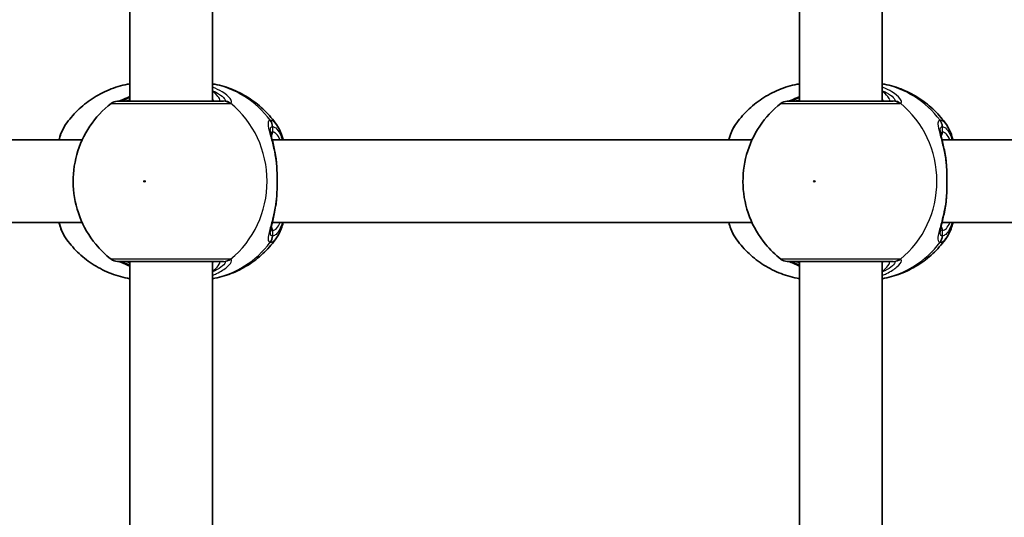
# Model space of a CAD drawing. Units: millimetres. Extents: x -3392 to 4593, y -3763 to 4105.
# Drawn here: x -464 to -273, y 1658 to 1755 of the extents above; entities that cross this region are included whole.
import ezdxf

# ---------------------------------------------------------------- set-up
doc = ezdxf.new("R2010")
doc.units = ezdxf.units.MM
doc.layers.add('Widoczne (ISO)', color=7, linetype='Continuous', lineweight=35)
doc.layers.add('Widoczne wąskie (ISO)', color=7, linetype='Continuous', lineweight=25)

msp = doc.modelspace()

# ---------------------------------------------------------------- linework, layer by layer
at = {"layer": 'Widoczne (ISO)'}
for p, q in [((-442.31, 1807.86), (-442.31, 1738.86)), ((-426.31, 1807.86), (-426.31, 1738.86)), ((-312.75, 1807.86), (-312.75, 1738.86)), ((-296.75, 1807.86), (-296.75, 1738.86)), ((-451.51, 1731.36), (-544.31, 1731.36)), ((-321.95, 1731.36), (-414.75, 1731.36)), ((-192.39, 1731.36), (-285.19, 1731.36)), ((-451.51, 1715.36), (-544.31, 1715.36)), ((-321.95, 1715.36), (-414.75, 1715.36)), ((-192.39, 1715.36), (-285.19, 1715.36)), ((-442.31, 1707.86), (-442.31, 1638.86)), ((-426.31, 1707.86), (-426.31, 1638.86)), ((-312.75, 1707.86), (-312.75, 1638.86)), ((-296.75, 1707.86), (-296.75, 1638.86))]:
    msp.add_line(p, q, dxfattribs=at)
for centre, start, end in [((-444.69, 1736.86), 90, 128.0878), ((-315.13, 1736.86), 90, 128.0878), ((-444.69, 1709.86), 231.9122, 270), ((-315.13, 1709.86), 231.9122, 270)]:
    msp.add_arc(centre, 2, start, end, dxfattribs=at)
for points, knots in [([(-454.72, 1734.32), (-454.04, 1735.3), (-453.27, 1736.21), (-451.55, 1737.9), (-450.6, 1738.66), (-448.56, 1740.01), (-447.47, 1740.59), (-445.18, 1741.54), (-443.98, 1741.9), (-442.61, 1742.17), (-442.46, 1742.2), (-442.31, 1742.23)], [0.6287727, 0.6287727, 0.6287727, 0.6287727, 0.8171774, 0.8171774, 1.0055821, 1.0055821, 1.1939869, 1.1939869, 1.3823916, 1.3823916, 1.4050095, 1.4050095, 1.4050095, 1.4050095]), ([(-413.9, 1734.32), (-414.58, 1735.3), (-415.36, 1736.21), (-417.08, 1737.9), (-418.03, 1738.66), (-420.07, 1740.01), (-421.16, 1740.59), (-423.45, 1741.54), (-424.65, 1741.9), (-426.02, 1742.17), (-426.16, 1742.2), (-426.31, 1742.23)], [3.7703653, 3.7703653, 3.7703653, 3.7703653, 3.95877, 3.95877, 4.1471748, 4.1471748, 4.3355795, 4.3355795, 4.5239842, 4.5239842, 4.5466022, 4.5466022, 4.5466022, 4.5466022]), ([(-325.16, 1734.32), (-324.48, 1735.3), (-323.71, 1736.21), (-321.99, 1737.9), (-321.04, 1738.66), (-319, 1740.01), (-317.91, 1740.59), (-315.62, 1741.54), (-314.42, 1741.9), (-313.05, 1742.17), (-312.9, 1742.2), (-312.75, 1742.23)], [0.6287727, 0.6287727, 0.6287727, 0.6287727, 0.8171774, 0.8171774, 1.0055821, 1.0055821, 1.1939869, 1.1939869, 1.3823916, 1.3823916, 1.4050095, 1.4050095, 1.4050095, 1.4050095]), ([(-284.34, 1734.32), (-285.02, 1735.3), (-285.8, 1736.21), (-287.52, 1737.9), (-288.47, 1738.66), (-290.51, 1740.01), (-291.6, 1740.59), (-293.89, 1741.54), (-295.09, 1741.9), (-296.46, 1742.17), (-296.61, 1742.2), (-296.75, 1742.23)], [3.7703653, 3.7703653, 3.7703653, 3.7703653, 3.95877, 3.95877, 4.1471748, 4.1471748, 4.3355795, 4.3355795, 4.5239842, 4.5239842, 4.5466022, 4.5466022, 4.5466022, 4.5466022]), ([(-442.31, 1739.76), (-442.35, 1739.75), (-442.38, 1739.73), (-442.99, 1739.45), (-443.5, 1739.23), (-444.17, 1738.96), (-444.39, 1738.89), (-444.5, 1738.86), (-444.51, 1738.86), (-444.52, 1738.86)], [2.9030306, 2.9030306, 2.9030306, 2.9030306, 2.916303, 2.916303, 3.158672, 3.158672, 3.3464746, 3.3464746, 3.368924, 3.368924, 3.368924, 3.368924]), ([(-312.75, 1739.76), (-312.79, 1739.75), (-312.82, 1739.73), (-313.44, 1739.45), (-313.94, 1739.23), (-314.61, 1738.96), (-314.83, 1738.89), (-314.94, 1738.86), (-314.95, 1738.86), (-314.96, 1738.86)], [2.9030306, 2.9030306, 2.9030306, 2.9030306, 2.916303, 2.916303, 3.158672, 3.158672, 3.3464746, 3.3464746, 3.368924, 3.368924, 3.368924, 3.368924]), ([(-445.92, 1738.43), (-447.53, 1737.17), (-448.91, 1735.67), (-451.16, 1732.32), (-452.01, 1730.46), (-453.1, 1726.57), (-453.33, 1724.53), (-453.15, 1720.46), (-452.73, 1718.43), (-451.26, 1714.59), (-450.21, 1712.78), (-448.01, 1710.12), (-447.02, 1709.14), (-445.92, 1708.29)], [5.357278, 5.357278, 5.357278, 5.357278, 5.673898, 5.673898, 5.998711, 5.998711, 6.330073, 6.330073, 6.663452, 6.663452, 6.993261, 6.993261, 7.209092, 7.209092, 7.209092, 7.209092]), ([(-424.18, 1738.86), (-424.33, 1738.86), (-424.51, 1738.86), (-425.61, 1738.86), (-427.03, 1738.86), (-430.4, 1738.86), (-432.32, 1738.86), (-436.05, 1738.86), (-437.85, 1738.86), (-440.9, 1738.86), (-442.17, 1738.86), (-443.97, 1738.86), (-444.52, 1738.86), (-444.68, 1738.86), (-444.69, 1738.86), (-444.69, 1738.86)], [0, 0, 0, 0, 0.129537, 0.129537, 0.725375, 0.725375, 1.299703, 1.299703, 1.842753, 1.842753, 2.356937, 2.356937, 2.86021, 2.86021, 2.946089, 2.946089, 2.946089, 2.946089]), ([(-316.36, 1738.43), (-317.97, 1737.17), (-319.35, 1735.67), (-321.6, 1732.32), (-322.45, 1730.46), (-323.54, 1726.57), (-323.77, 1724.53), (-323.59, 1720.46), (-323.17, 1718.43), (-321.7, 1714.59), (-320.65, 1712.78), (-318.45, 1710.12), (-317.46, 1709.14), (-316.36, 1708.29)], [5.357278, 5.357278, 5.357278, 5.357278, 5.673898, 5.673898, 5.998711, 5.998711, 6.330073, 6.330073, 6.663452, 6.663452, 6.993261, 6.993261, 7.209092, 7.209092, 7.209092, 7.209092]), ([(-294.62, 1738.86), (-294.77, 1738.86), (-294.95, 1738.86), (-296.05, 1738.86), (-297.48, 1738.86), (-300.84, 1738.86), (-302.76, 1738.86), (-306.49, 1738.86), (-308.29, 1738.86), (-311.34, 1738.86), (-312.61, 1738.86), (-314.41, 1738.86), (-314.96, 1738.86), (-315.12, 1738.86), (-315.13, 1738.86), (-315.13, 1738.86)], [0, 0, 0, 0, 0.129537, 0.129537, 0.725375, 0.725375, 1.299703, 1.299703, 1.842753, 1.842753, 2.356937, 2.356937, 2.86021, 2.86021, 2.946089, 2.946089, 2.946089, 2.946089]), ([(-454.72, 1734.32), (-455.26, 1733.56), (-455.62, 1732.67), (-455.95, 1731.55), (-455.98, 1731.46), (-456, 1731.36)], [0.3784833, 0.3784833, 0.3784833, 0.3784833, 0.7705784, 0.7705784, 0.8067236, 0.8067236, 0.8067236, 0.8067236]), ([(-415.12, 1733.2), (-415.12, 1733.19), (-415.12, 1733.14), (-415.1, 1732.93), (-415.06, 1732.74), (-414.96, 1732.26), (-414.89, 1731.94), (-414.71, 1731.22), (-414.62, 1730.81), (-414.42, 1729.95), (-414.32, 1729.48), (-414.18, 1728.74), (-414.13, 1728.48), (-414.09, 1728.21)], [0.3711066, 0.3711066, 0.3711066, 0.3711066, 0.4673265, 0.4673265, 0.6001229, 0.6001229, 0.7558245, 0.7558245, 0.911526, 0.911526, 1.0672276, 1.0672276, 1.1496143, 1.1496143, 1.1496143, 1.1496143]), ([(-413.9, 1734.32), (-413.37, 1733.56), (-413.01, 1732.67), (-412.68, 1731.55), (-412.65, 1731.46), (-412.62, 1731.36)], [0.3784833, 0.3784833, 0.3784833, 0.3784833, 0.7705784, 0.7705784, 0.8067236, 0.8067236, 0.8067236, 0.8067236]), ([(-325.16, 1734.32), (-325.7, 1733.56), (-326.06, 1732.67), (-326.39, 1731.55), (-326.42, 1731.46), (-326.45, 1731.36)], [0.3784833, 0.3784833, 0.3784833, 0.3784833, 0.7705784, 0.7705784, 0.8067236, 0.8067236, 0.8067236, 0.8067236]), ([(-285.56, 1733.2), (-285.56, 1733.19), (-285.56, 1733.14), (-285.54, 1732.93), (-285.5, 1732.74), (-285.4, 1732.26), (-285.33, 1731.94), (-285.16, 1731.22), (-285.06, 1730.81), (-284.86, 1729.95), (-284.76, 1729.48), (-284.62, 1728.74), (-284.57, 1728.48), (-284.53, 1728.21)], [0.3711066, 0.3711066, 0.3711066, 0.3711066, 0.4673265, 0.4673265, 0.6001229, 0.6001229, 0.7558245, 0.7558245, 0.911526, 0.911526, 1.0672276, 1.0672276, 1.1496143, 1.1496143, 1.1496143, 1.1496143]), ([(-284.34, 1734.32), (-283.81, 1733.56), (-283.45, 1732.67), (-283.12, 1731.55), (-283.09, 1731.46), (-283.06, 1731.36)], [0.3784833, 0.3784833, 0.3784833, 0.3784833, 0.7705784, 0.7705784, 0.8067236, 0.8067236, 0.8067236, 0.8067236]), ([(-413.91, 1726.66), (-413.92, 1726.77), (-413.92, 1726.87), (-413.94, 1727.08), (-413.95, 1727.19), (-413.97, 1727.4), (-413.99, 1727.5), (-414.01, 1727.7), (-414.02, 1727.81), (-414.05, 1728.01), (-414.07, 1728.11), (-414.09, 1728.21)], [0, 0, 0, 0, 0.0328596, 0.0328596, 0.0657191, 0.0657191, 0.0985787, 0.0985787, 0.1314383, 0.1314383, 0.1642978, 0.1642978, 0.1642978, 0.1642978]), ([(-284.35, 1726.66), (-284.36, 1726.77), (-284.36, 1726.87), (-284.38, 1727.08), (-284.39, 1727.19), (-284.41, 1727.4), (-284.43, 1727.5), (-284.45, 1727.7), (-284.46, 1727.81), (-284.49, 1728.01), (-284.51, 1728.11), (-284.53, 1728.21)], [0, 0, 0, 0, 0.0328596, 0.0328596, 0.0657191, 0.0657191, 0.0985787, 0.0985787, 0.1314383, 0.1314383, 0.1642978, 0.1642978, 0.1642978, 0.1642978]), ([(-413.91, 1726.66), (-413.88, 1726.24), (-413.85, 1725.81), (-413.81, 1724.94), (-413.8, 1724.49), (-413.78, 1723.59), (-413.78, 1723.13), (-413.8, 1722.23), (-413.81, 1721.78), (-413.85, 1720.91), (-413.88, 1720.48), (-413.91, 1720.06)], [5.754988, 5.754988, 5.754988, 5.754988, 5.8874973, 5.8874973, 6.0200067, 6.0200067, 6.152516, 6.152516, 6.2850254, 6.2850254, 6.4175347, 6.4175347, 6.4175347, 6.4175347]), ([(-284.35, 1726.66), (-284.32, 1726.24), (-284.29, 1725.81), (-284.25, 1724.94), (-284.24, 1724.49), (-284.23, 1723.59), (-284.23, 1723.13), (-284.24, 1722.23), (-284.25, 1721.78), (-284.29, 1720.91), (-284.32, 1720.48), (-284.35, 1720.06)], [5.754988, 5.754988, 5.754988, 5.754988, 5.8874973, 5.8874973, 6.0200067, 6.0200067, 6.152516, 6.152516, 6.2850254, 6.2850254, 6.4175347, 6.4175347, 6.4175347, 6.4175347]), ([(-413.91, 1720.06), (-413.92, 1719.95), (-413.92, 1719.85), (-413.94, 1719.64), (-413.95, 1719.53), (-413.97, 1719.32), (-413.99, 1719.22), (-414.01, 1719.02), (-414.02, 1718.91), (-414.05, 1718.71), (-414.07, 1718.61), (-414.09, 1718.51)], [0, 0, 0, 0, 0.0328596, 0.0328596, 0.0657191, 0.0657191, 0.0985787, 0.0985787, 0.1314383, 0.1314383, 0.1642978, 0.1642978, 0.1642978, 0.1642978]), ([(-284.35, 1720.06), (-284.36, 1719.95), (-284.36, 1719.85), (-284.38, 1719.64), (-284.39, 1719.53), (-284.41, 1719.32), (-284.43, 1719.22), (-284.45, 1719.02), (-284.46, 1718.91), (-284.49, 1718.71), (-284.51, 1718.61), (-284.53, 1718.51)], [0, 0, 0, 0, 0.0328596, 0.0328596, 0.0657191, 0.0657191, 0.0985787, 0.0985787, 0.1314383, 0.1314383, 0.1642978, 0.1642978, 0.1642978, 0.1642978]), ([(-414.09, 1718.51), (-414.17, 1718), (-414.27, 1717.52), (-414.46, 1716.59), (-414.56, 1716.15), (-414.75, 1715.35), (-414.84, 1714.98), (-414.99, 1714.34), (-415.05, 1714.07), (-415.12, 1713.67), (-415.12, 1713.53), (-415.12, 1713.52)], [2.3037006, 2.3037006, 2.3037006, 2.3037006, 2.4594021, 2.4594021, 2.6151037, 2.6151037, 2.7708052, 2.7708052, 2.9265068, 2.9265068, 3.0822083, 3.0822083, 3.0822083, 3.0822083]), ([(-284.53, 1718.51), (-284.61, 1718), (-284.71, 1717.52), (-284.9, 1716.59), (-285, 1716.15), (-285.19, 1715.35), (-285.28, 1714.98), (-285.43, 1714.34), (-285.49, 1714.07), (-285.56, 1713.67), (-285.56, 1713.53), (-285.56, 1713.52)], [2.3037006, 2.3037006, 2.3037006, 2.3037006, 2.4594021, 2.4594021, 2.6151037, 2.6151037, 2.7708052, 2.7708052, 2.9265068, 2.9265068, 3.0822083, 3.0822083, 3.0822083, 3.0822083]), ([(-456, 1715.36), (-455.89, 1714.94), (-455.76, 1714.54), (-455.37, 1713.51), (-455.09, 1712.93), (-454.72, 1712.4)], [2.462206, 2.462206, 2.462206, 2.462206, 2.6188282, 2.6188282, 2.8903613, 2.8903613, 2.8903613, 2.8903613]), ([(-412.62, 1715.36), (-412.74, 1714.94), (-412.87, 1714.54), (-413.25, 1713.51), (-413.53, 1712.93), (-413.9, 1712.4)], [2.462206, 2.462206, 2.462206, 2.462206, 2.6188282, 2.6188282, 2.8903613, 2.8903613, 2.8903613, 2.8903613]), ([(-326.45, 1715.36), (-326.33, 1714.94), (-326.2, 1714.54), (-325.81, 1713.51), (-325.53, 1712.93), (-325.16, 1712.4)], [2.462206, 2.462206, 2.462206, 2.462206, 2.6188282, 2.6188282, 2.8903613, 2.8903613, 2.8903613, 2.8903613]), ([(-283.06, 1715.36), (-283.18, 1714.94), (-283.31, 1714.54), (-283.69, 1713.51), (-283.97, 1712.93), (-284.34, 1712.4)], [2.462206, 2.462206, 2.462206, 2.462206, 2.6188282, 2.6188282, 2.8903613, 2.8903613, 2.8903613, 2.8903613]), ([(-442.31, 1704.49), (-442.46, 1704.52), (-442.61, 1704.55), (-443.98, 1704.82), (-445.18, 1705.18), (-447.47, 1706.13), (-448.56, 1706.71), (-450.6, 1708.06), (-451.55, 1708.82), (-453.27, 1710.51), (-454.04, 1711.42), (-454.72, 1712.4)], [4.8781758, 4.8781758, 4.8781758, 4.8781758, 4.9007937, 4.9007937, 5.0891984, 5.0891984, 5.2776032, 5.2776032, 5.4660079, 5.4660079, 5.6544126, 5.6544126, 5.6544126, 5.6544126]), ([(-426.31, 1704.49), (-426.16, 1704.52), (-426.02, 1704.55), (-424.65, 1704.82), (-423.45, 1705.18), (-421.16, 1706.13), (-420.07, 1706.71), (-418.03, 1708.06), (-417.08, 1708.82), (-415.36, 1710.51), (-414.58, 1711.42), (-413.9, 1712.4)], [1.7365831, 1.7365831, 1.7365831, 1.7365831, 1.7592011, 1.7592011, 1.9476058, 1.9476058, 2.1360105, 2.1360105, 2.3244153, 2.3244153, 2.51282, 2.51282, 2.51282, 2.51282]), ([(-312.75, 1704.49), (-312.9, 1704.52), (-313.05, 1704.55), (-314.42, 1704.82), (-315.62, 1705.18), (-317.91, 1706.13), (-319, 1706.71), (-321.04, 1708.06), (-321.99, 1708.82), (-323.71, 1710.51), (-324.48, 1711.42), (-325.16, 1712.4)], [4.8781758, 4.8781758, 4.8781758, 4.8781758, 4.9007937, 4.9007937, 5.0891984, 5.0891984, 5.2776032, 5.2776032, 5.4660079, 5.4660079, 5.6544126, 5.6544126, 5.6544126, 5.6544126]), ([(-296.75, 1704.49), (-296.61, 1704.52), (-296.46, 1704.55), (-295.09, 1704.82), (-293.89, 1705.18), (-291.6, 1706.13), (-290.51, 1706.71), (-288.47, 1708.06), (-287.52, 1708.82), (-285.8, 1710.51), (-285.02, 1711.42), (-284.34, 1712.4)], [1.7365831, 1.7365831, 1.7365831, 1.7365831, 1.7592011, 1.7592011, 1.9476058, 1.9476058, 2.1360105, 2.1360105, 2.3244153, 2.3244153, 2.51282, 2.51282, 2.51282, 2.51282]), ([(-444.69, 1707.86), (-444.69, 1707.86), (-444.54, 1707.86), (-443.83, 1707.86), (-443.13, 1707.86), (-441.23, 1707.86), (-439.99, 1707.86), (-437.09, 1707.86), (-435.41, 1707.86), (-432, 1707.86), (-430.28, 1707.86), (-427.07, 1707.86), (-425.65, 1707.86), (-424.53, 1707.86), (-424.34, 1707.86), (-424.18, 1707.86)], [0.228667, 0.228667, 0.228667, 0.228667, 0.5364, 0.5364, 0.96552, 0.96552, 1.422771, 1.422771, 1.925821, 1.925821, 2.446576, 2.446576, 3.038238, 3.038238, 3.174755, 3.174755, 3.174755, 3.174755]), ([(-444.52, 1707.86), (-444.5, 1707.86), (-444.46, 1707.85), (-444.3, 1707.8), (-444.13, 1707.74), (-443.63, 1707.54), (-443.27, 1707.39), (-442.69, 1707.13), (-442.5, 1707.04), (-442.31, 1706.96)], [0.0368544, 0.0368544, 0.0368544, 0.0368544, 0.0995393, 0.0995393, 0.2394146, 0.2394146, 0.4249656, 0.4249656, 0.5033408, 0.5033408, 0.5033408, 0.5033408]), ([(-315.13, 1707.86), (-315.13, 1707.86), (-314.98, 1707.86), (-314.27, 1707.86), (-313.57, 1707.86), (-311.67, 1707.86), (-310.43, 1707.86), (-307.53, 1707.86), (-305.85, 1707.86), (-302.44, 1707.86), (-300.72, 1707.86), (-297.51, 1707.86), (-296.09, 1707.86), (-294.97, 1707.86), (-294.78, 1707.86), (-294.62, 1707.86)], [0.228667, 0.228667, 0.228667, 0.228667, 0.5364, 0.5364, 0.96552, 0.96552, 1.422771, 1.422771, 1.925821, 1.925821, 2.446576, 2.446576, 3.038238, 3.038238, 3.174755, 3.174755, 3.174755, 3.174755]), ([(-314.96, 1707.86), (-314.94, 1707.86), (-314.9, 1707.85), (-314.74, 1707.8), (-314.57, 1707.74), (-314.07, 1707.54), (-313.71, 1707.39), (-313.13, 1707.13), (-312.95, 1707.04), (-312.75, 1706.96)], [0.0368544, 0.0368544, 0.0368544, 0.0368544, 0.0995393, 0.0995393, 0.2394146, 0.2394146, 0.4249656, 0.4249656, 0.5033408, 0.5033408, 0.5033408, 0.5033408])]:
    msp.add_open_spline(points, degree=3, knots=knots, dxfattribs=at)
at = {"layer": 'Widoczne wąskie (ISO)'}
for p, q in [((-414.66, 1732.86), (-414.66, 1733.93)), ((-285.1, 1732.86), (-285.1, 1733.93)), ((-414.66, 1712.79), (-414.66, 1713.86)), ((-285.1, 1712.79), (-285.1, 1713.86))]:
    msp.add_line(p, q, dxfattribs=at)
for centre, major_axis, ratio, start_param, end_param in [((-429.6, 1723.36), (0, 19.15), 0.9597, 5.37679, 6.103356), ((-300.04, 1723.36), (0, 19.15), 0.9597, 5.37679, 6.103356), ((-444.24, 1736.88), (-0.3, 1.98), 0.937694, 6.139565, 6.267559), ((-423.99, 1736.88), (-0.46, 1.95), 0.974918, 5.393246, 6.057834), ((-314.68, 1736.88), (-0.3, 1.98), 0.937694, 6.139565, 6.267559), ((-294.43, 1736.88), (-0.46, 1.95), 0.974918, 5.393246, 6.057834), ((-424.18, 1736.86), (0, 2), 0.938796, 5.61859, 6.283185), ((-434.12, 1723.36), (0, 19.15), 0.9597, 3.804461, 5.620317), ((-294.62, 1736.86), (0, 2), 0.938796, 5.61859, 6.283185), ((-304.56, 1723.36), (0, 19.15), 0.9597, 3.804461, 5.620317), ((-416.64, 1733.93), (-0.16, 1.99), 0.964117, 4.633362, 5.297949), ((-416.58, 1733.93), (0.16, 1.99), 0.959469, 4.787156, 5.451743), ((-287.08, 1733.93), (-0.16, 1.99), 0.964117, 4.633362, 5.297949), ((-287.02, 1733.93), (0.16, 1.99), 0.959469, 4.787156, 5.451743), ((-415.62, 1732.86), (0, -1), 0.9597, 0.791092, 1.570796), ((-414.66, 1723.36), (0, 9.5), 0.281028, 5.713564, 6.283185), ((-286.06, 1732.86), (0, -1), 0.9597, 0.791092, 1.570796), ((-285.1, 1723.36), (0, 9.5), 0.281028, 5.713564, 6.283185), ((-414.91, 1726.59), (0.997, 0.072), 0.368845, 0, 0.302092), ((-285.35, 1726.59), (0.997, 0.072), 0.368845, 0, 0.302092), ((-414.91, 1720.13), (0.997, -0.072), 0.368845, 5.981093, 6.283185), ((-285.35, 1720.13), (0.997, -0.072), 0.368845, 5.981093, 6.283185), ((-415.62, 1713.86), (0, 1), 0.9597, 4.712389, 5.492145), ((-414.66, 1723.36), (0, -9.5), 0.281028, 0, 0.569621), ((-286.06, 1713.86), (0, 1), 0.9597, 4.712389, 5.492145), ((-285.1, 1723.36), (0, -9.5), 0.281028, 0, 0.569621), ((-416.64, 1712.79), (-0.16, -1.99), 0.964117, 0.985237, 1.649823), ((-416.58, 1712.79), (0.16, -1.99), 0.959469, 0.831442, 1.496029), ((-287.08, 1712.79), (-0.16, -1.99), 0.964117, 0.985237, 1.649823), ((-287.02, 1712.79), (0.16, -1.99), 0.959469, 0.831442, 1.496029), ((-429.6, 1723.36), (0, -19.15), 0.9597, 0.179829, 0.906395), ((-300.04, 1723.36), (0, -19.15), 0.9597, 0.179829, 0.906395), ((-444.24, 1709.84), (-0.3, -1.98), 0.937694, 0.015626, 0.143621), ((-424.18, 1709.86), (0, -2), 0.938796, 0, 0.664596), ((-423.99, 1709.84), (-0.46, -1.95), 0.974918, 0.225351, 0.889939), ((-314.68, 1709.84), (-0.3, -1.98), 0.937694, 0.015626, 0.143621), ((-294.62, 1709.86), (0, -2), 0.938796, 0, 0.664596), ((-294.43, 1709.84), (-0.46, -1.95), 0.974918, 0.225351, 0.889939)]:
    msp.add_ellipse(centre, major_axis=major_axis, ratio=ratio, start_param=start_param, end_param=end_param, dxfattribs=at)
for centre in [(-439.46, 1723.36), (-309.9, 1723.36)]:
    msp.add_ellipse(centre, major_axis=(0, -0.15), ratio=0.9597, dxfattribs=at)
for points, knots in [([(-422.81, 1738.45), (-422.69, 1738.49), (-422.62, 1738.56), (-422.58, 1738.83), (-422.68, 1739.08), (-423.22, 1739.76), (-423.74, 1740.22), (-424.97, 1740.99), (-425.61, 1741.3), (-426.31, 1741.57)], [0, 0, 0, 0, 0.165681, 0.165681, 0.430771, 0.430771, 0.763373, 0.763373, 1.015288, 1.015288, 1.015288, 1.015288]), ([(-426.31, 1740.91), (-426.04, 1740.8), (-425.79, 1740.68), (-424.93, 1740.22), (-424.45, 1739.87), (-423.95, 1739.35), (-423.84, 1739.16), (-423.87, 1738.95), (-423.92, 1738.9), (-424.02, 1738.88)], [-0.8843133, -0.8843133, -0.8843133, -0.8843133, -0.7633729, -0.7633729, -0.4307707, -0.4307707, -0.165681, -0.165681, 0, 0, 0, 0]), ([(-425.2, 1738.86), (-425.07, 1738.86), (-424.98, 1738.89), (-424.84, 1739.02), (-424.85, 1739.17), (-425.08, 1739.62), (-425.35, 1739.95), (-425.91, 1740.48), (-426.1, 1740.64), (-426.31, 1740.81)], [12.5468793, 12.5468793, 12.5468793, 12.5468793, 12.6933797, 12.6933797, 12.9277802, 12.9277802, 13.2325008, 13.2325008, 13.3638599, 13.3638599, 13.3638599, 13.3638599]), ([(-293.25, 1738.45), (-293.13, 1738.49), (-293.06, 1738.56), (-293.02, 1738.83), (-293.12, 1739.08), (-293.66, 1739.76), (-294.18, 1740.22), (-295.41, 1740.99), (-296.05, 1741.3), (-296.75, 1741.57)], [0, 0, 0, 0, 0.165681, 0.165681, 0.430771, 0.430771, 0.763373, 0.763373, 1.015288, 1.015288, 1.015288, 1.015288]), ([(-296.75, 1740.91), (-296.48, 1740.8), (-296.23, 1740.68), (-295.37, 1740.22), (-294.89, 1739.87), (-294.39, 1739.35), (-294.28, 1739.16), (-294.31, 1738.95), (-294.36, 1738.9), (-294.46, 1738.88)], [-0.8843133, -0.8843133, -0.8843133, -0.8843133, -0.7633729, -0.7633729, -0.4307707, -0.4307707, -0.165681, -0.165681, 0, 0, 0, 0]), ([(-295.64, 1738.86), (-295.51, 1738.86), (-295.42, 1738.89), (-295.28, 1739.02), (-295.29, 1739.17), (-295.52, 1739.62), (-295.79, 1739.95), (-296.35, 1740.48), (-296.54, 1740.64), (-296.75, 1740.81)], [12.5468793, 12.5468793, 12.5468793, 12.5468793, 12.6933797, 12.6933797, 12.9277802, 12.9277802, 13.2325008, 13.2325008, 13.3638599, 13.3638599, 13.3638599, 13.3638599]), ([(-444.44, 1738.86), (-444.42, 1738.86), (-444.4, 1738.86), (-444.34, 1738.87), (-444.31, 1738.87), (-444.27, 1738.88)], [0, 0, 0, 0, 0.03504151, 0.03504151, 0.07008301, 0.07008301, 0.07008301, 0.07008301]), ([(-444.27, 1738.88), (-444.05, 1738.91), (-443.75, 1738.99), (-443.07, 1739.23), (-442.71, 1739.38), (-442.31, 1739.54)], [-3.4063648, -3.4063648, -3.4063648, -3.4063648, -3.1821449, -3.1821449, -2.9934085, -2.9934085, -2.9934085, -2.9934085]), ([(-424.02, 1738.88), (-424.04, 1738.87), (-424.06, 1738.87), (-424.12, 1738.86), (-424.15, 1738.86), (-424.18, 1738.86)], [0, 0, 0, 0, 0.03504151, 0.03504151, 0.07008301, 0.07008301, 0.07008301, 0.07008301]), ([(-314.88, 1738.86), (-314.86, 1738.86), (-314.84, 1738.86), (-314.78, 1738.87), (-314.75, 1738.87), (-314.71, 1738.88)], [0, 0, 0, 0, 0.03504151, 0.03504151, 0.07008301, 0.07008301, 0.07008301, 0.07008301]), ([(-314.71, 1738.88), (-314.49, 1738.91), (-314.19, 1738.99), (-313.51, 1739.23), (-313.15, 1739.38), (-312.75, 1739.54)], [-3.4063648, -3.4063648, -3.4063648, -3.4063648, -3.1821449, -3.1821449, -2.9934085, -2.9934085, -2.9934085, -2.9934085]), ([(-294.46, 1738.88), (-294.48, 1738.87), (-294.5, 1738.87), (-294.56, 1738.86), (-294.59, 1738.86), (-294.62, 1738.86)], [0, 0, 0, 0, 0.03504151, 0.03504151, 0.07008301, 0.07008301, 0.07008301, 0.07008301]), ([(-445.92, 1738.43), (-445.92, 1738.43), (-445.91, 1738.43), (-445.73, 1738.43), (-445.12, 1738.43), (-443.11, 1738.43), (-441.69, 1738.43), (-438.29, 1738.43), (-436.28, 1738.43), (-432.12, 1738.43), (-429.97, 1738.43), (-426.21, 1738.43), (-424.62, 1738.43), (-423.39, 1738.43), (-423.19, 1738.43), (-423.03, 1738.43)], [-2.946089, -2.946089, -2.946089, -2.946089, -2.86021, -2.86021, -2.356937, -2.356937, -1.842753, -1.842753, -1.299703, -1.299703, -0.725375, -0.725375, -0.129537, -0.129537, 0, 0, 0, 0]), ([(-423.03, 1738.43), (-422.98, 1738.43), (-422.94, 1738.44), (-422.87, 1738.44), (-422.83, 1738.45), (-422.81, 1738.45)], [-0.07008301, -0.07008301, -0.07008301, -0.07008301, -0.03504151, -0.03504151, 0, 0, 0, 0]), ([(-316.36, 1738.43), (-316.36, 1738.43), (-316.35, 1738.43), (-316.17, 1738.43), (-315.56, 1738.43), (-313.55, 1738.43), (-312.13, 1738.43), (-308.73, 1738.43), (-306.72, 1738.43), (-302.56, 1738.43), (-300.41, 1738.43), (-296.65, 1738.43), (-295.06, 1738.43), (-293.83, 1738.43), (-293.63, 1738.43), (-293.47, 1738.43)], [-2.946089, -2.946089, -2.946089, -2.946089, -2.86021, -2.86021, -2.356937, -2.356937, -1.842753, -1.842753, -1.299703, -1.299703, -0.725375, -0.725375, -0.129537, -0.129537, 0, 0, 0, 0]), ([(-293.47, 1738.43), (-293.42, 1738.43), (-293.38, 1738.44), (-293.31, 1738.44), (-293.28, 1738.45), (-293.25, 1738.45)], [-0.07008301, -0.07008301, -0.07008301, -0.07008301, -0.03504151, -0.03504151, 0, 0, 0, 0]), ([(-415.13, 1735.17), (-415.28, 1735.15), (-415.38, 1735.09), (-415.57, 1734.81), (-415.58, 1734.51), (-415.45, 1733.57), (-415.25, 1732.84), (-414.82, 1731.22), (-414.6, 1730.35), (-414.23, 1728.58), (-414.07, 1727.69), (-413.96, 1726.77)], [0, 0, 0, 0, 0.164774, 0.164774, 0.428412, 0.428412, 0.76194, 0.76194, 1.048751, 1.048751, 1.304861, 1.304861, 1.304861, 1.304861]), ([(-415.06, 1735.17), (-415.07, 1735.17), (-415.08, 1735.17), (-415.11, 1735.17), (-415.12, 1735.17), (-415.13, 1735.17)], [-0.02300051, -0.02300051, -0.02300051, -0.02300051, -0.01150026, -0.01150026, 0, 0, 0, 0]), ([(-413.9, 1734.32), (-414.07, 1734.56), (-414.24, 1734.75), (-414.63, 1735.06), (-414.84, 1735.15), (-415.06, 1735.17)], [-0.3784833, -0.3784833, -0.3784833, -0.3784833, -0.2072029, -0.2072029, 0, 0, 0, 0]), ([(-285.57, 1735.17), (-285.72, 1735.15), (-285.82, 1735.09), (-286.01, 1734.81), (-286.02, 1734.51), (-285.89, 1733.57), (-285.69, 1732.84), (-285.26, 1731.22), (-285.04, 1730.35), (-284.67, 1728.58), (-284.51, 1727.69), (-284.4, 1726.77)], [0, 0, 0, 0, 0.164774, 0.164774, 0.428412, 0.428412, 0.76194, 0.76194, 1.048751, 1.048751, 1.304861, 1.304861, 1.304861, 1.304861]), ([(-285.5, 1735.17), (-285.51, 1735.17), (-285.53, 1735.17), (-285.55, 1735.17), (-285.56, 1735.17), (-285.57, 1735.17)], [-0.02300051, -0.02300051, -0.02300051, -0.02300051, -0.01150026, -0.01150026, 0, 0, 0, 0]), ([(-284.34, 1734.32), (-284.51, 1734.56), (-284.68, 1734.75), (-285.07, 1735.06), (-285.28, 1735.15), (-285.5, 1735.17)], [-0.3784833, -0.3784833, -0.3784833, -0.3784833, -0.2072029, -0.2072029, 0, 0, 0, 0]), ([(-455.92, 1731.36), (-455.7, 1732.21), (-455.45, 1732.94), (-455.03, 1733.83), (-454.88, 1734.1), (-454.72, 1734.32)], [-0.8479331, -0.8479331, -0.8479331, -0.8479331, -0.5387277, -0.5387277, -0.3784833, -0.3784833, -0.3784833, -0.3784833]), ([(-415.12, 1733.2), (-415.12, 1733.46), (-415.08, 1733.65), (-414.93, 1733.87), (-414.84, 1733.92), (-414.71, 1733.93)], [-0.3711066, -0.3711066, -0.3711066, -0.3711066, -0.164774, -0.164774, 0, 0, 0, 0]), ([(-414.71, 1733.93), (-414.7, 1733.94), (-414.7, 1733.94), (-414.68, 1733.94), (-414.67, 1733.94), (-414.66, 1733.93)], [0, 0, 0, 0, 0.01150026, 0.01150026, 0.02300051, 0.02300051, 0.02300051, 0.02300051]), ([(-414.66, 1733.93), (-414.47, 1733.92), (-414.27, 1733.84), (-413.78, 1733.44), (-413.49, 1733.03), (-413.07, 1732.15), (-412.92, 1731.77), (-412.79, 1731.36)], [0, 0, 0, 0, 0.2072029, 0.2072029, 0.5387277, 0.5387277, 0.728255, 0.728255, 0.728255, 0.728255]), ([(-326.36, 1731.36), (-326.14, 1732.21), (-325.89, 1732.94), (-325.47, 1733.83), (-325.32, 1734.1), (-325.16, 1734.32)], [-0.8479331, -0.8479331, -0.8479331, -0.8479331, -0.5387277, -0.5387277, -0.3784833, -0.3784833, -0.3784833, -0.3784833]), ([(-285.56, 1733.2), (-285.56, 1733.46), (-285.52, 1733.65), (-285.37, 1733.87), (-285.28, 1733.92), (-285.15, 1733.93)], [-0.3711066, -0.3711066, -0.3711066, -0.3711066, -0.164774, -0.164774, 0, 0, 0, 0]), ([(-285.15, 1733.93), (-285.15, 1733.94), (-285.14, 1733.94), (-285.12, 1733.94), (-285.11, 1733.94), (-285.1, 1733.93)], [0, 0, 0, 0, 0.01150026, 0.01150026, 0.02300051, 0.02300051, 0.02300051, 0.02300051]), ([(-285.1, 1733.93), (-284.91, 1733.92), (-284.71, 1733.84), (-284.22, 1733.44), (-283.93, 1733.03), (-283.51, 1732.15), (-283.36, 1731.77), (-283.23, 1731.36)], [0, 0, 0, 0, 0.2072029, 0.2072029, 0.5387277, 0.5387277, 0.728255, 0.728255, 0.728255, 0.728255]), ([(-414.66, 1732.86), (-414.79, 1732.86), (-414.89, 1732.82), (-414.99, 1732.72), (-415.02, 1732.68), (-415.04, 1732.64)], [6.2734229, 6.2734229, 6.2734229, 6.2734229, 6.4200186, 6.4200186, 6.4810494, 6.4810494, 6.4810494, 6.4810494]), ([(-285.1, 1732.86), (-285.23, 1732.86), (-285.33, 1732.82), (-285.43, 1732.72), (-285.46, 1732.68), (-285.48, 1732.64)], [6.2734229, 6.2734229, 6.2734229, 6.2734229, 6.4200186, 6.4200186, 6.4810494, 6.4810494, 6.4810494, 6.4810494]), ([(-413.96, 1726.77), (-413.88, 1725.69), (-413.83, 1724.53), (-413.83, 1723.36), (-413.83, 1722.79), (-413.84, 1722.21), (-413.88, 1721.07), (-413.92, 1720.5), (-413.96, 1719.95)], [5.754988, 5.754988, 5.754988, 5.754988, 6.0862698, 6.0862698, 6.0862698, 6.2497027, 6.2497027, 6.4175347, 6.4175347, 6.4175347, 6.4175347]), ([(-284.4, 1726.77), (-284.32, 1725.69), (-284.27, 1724.53), (-284.27, 1723.36), (-284.27, 1722.79), (-284.28, 1722.21), (-284.32, 1721.07), (-284.36, 1720.5), (-284.4, 1719.95)], [5.754988, 5.754988, 5.754988, 5.754988, 6.0862698, 6.0862698, 6.0862698, 6.2497027, 6.2497027, 6.4175347, 6.4175347, 6.4175347, 6.4175347]), ([(-413.96, 1719.95), (-413.96, 1719.95), (-413.96, 1719.94), (-414.13, 1718.54), (-414.41, 1717.2), (-414.94, 1715.04), (-415.18, 1714.17), (-415.53, 1712.72), (-415.61, 1712.18), (-415.45, 1711.68), (-415.33, 1711.57), (-415.13, 1711.55)], [2.148453, 2.148453, 2.148453, 2.148453, 2.14978, 2.14978, 2.539917, 2.539917, 2.871251, 2.871251, 3.229444, 3.229444, 3.453315, 3.453315, 3.453315, 3.453315]), ([(-284.4, 1719.95), (-284.4, 1719.95), (-284.4, 1719.94), (-284.57, 1718.54), (-284.85, 1717.2), (-285.38, 1715.04), (-285.63, 1714.17), (-285.97, 1712.72), (-286.05, 1712.18), (-285.9, 1711.68), (-285.77, 1711.57), (-285.57, 1711.55)], [2.148453, 2.148453, 2.148453, 2.148453, 2.14978, 2.14978, 2.539917, 2.539917, 2.871251, 2.871251, 3.229444, 3.229444, 3.453315, 3.453315, 3.453315, 3.453315]), ([(-454.72, 1712.4), (-455.15, 1713.01), (-455.54, 1713.94), (-455.88, 1715.2), (-455.9, 1715.28), (-455.92, 1715.36)], [-2.8903613, -2.8903613, -2.8903613, -2.8903613, -2.4510641, -2.4510641, -2.4209056, -2.4209056, -2.4209056, -2.4209056]), ([(-412.79, 1715.36), (-413.14, 1714.27), (-413.57, 1713.48), (-414.23, 1712.9), (-414.45, 1712.8), (-414.66, 1712.79)], [2.5405797, 2.5405797, 2.5405797, 2.5405797, 3.0398361, 3.0398361, 3.2688585, 3.2688585, 3.2688585, 3.2688585]), ([(-325.16, 1712.4), (-325.59, 1713.01), (-325.98, 1713.94), (-326.32, 1715.2), (-326.34, 1715.28), (-326.36, 1715.36)], [-2.8903613, -2.8903613, -2.8903613, -2.8903613, -2.4510641, -2.4510641, -2.4209056, -2.4209056, -2.4209056, -2.4209056]), ([(-283.23, 1715.36), (-283.58, 1714.27), (-284.01, 1713.48), (-284.67, 1712.9), (-284.89, 1712.8), (-285.1, 1712.79)], [2.5405797, 2.5405797, 2.5405797, 2.5405797, 3.0398361, 3.0398361, 3.2688585, 3.2688585, 3.2688585, 3.2688585]), ([(-414.71, 1712.79), (-414.88, 1712.8), (-415, 1712.9), (-415.1, 1713.19), (-415.12, 1713.34), (-415.12, 1713.52)], [-3.4533149, -3.4533149, -3.4533149, -3.4533149, -3.2294441, -3.2294441, -3.0822083, -3.0822083, -3.0822083, -3.0822083]), ([(-415.06, 1711.55), (-414.82, 1711.57), (-414.58, 1711.68), (-414.2, 1712.02), (-414.05, 1712.19), (-413.9, 1712.4)], [-3.2688585, -3.2688585, -3.2688585, -3.2688585, -3.0398361, -3.0398361, -2.8903613, -2.8903613, -2.8903613, -2.8903613]), ([(-415.04, 1714.08), (-415, 1714), (-414.94, 1713.94), (-414.8, 1713.87), (-414.74, 1713.86), (-414.66, 1713.86)], [6.0658412, 6.0658412, 6.0658412, 6.0658412, 6.1839076, 6.1839076, 6.2734229, 6.2734229, 6.2734229, 6.2734229]), ([(-414.66, 1712.79), (-414.67, 1712.78), (-414.68, 1712.78), (-414.7, 1712.78), (-414.7, 1712.78), (-414.71, 1712.79)], [0, 0, 0, 0, 0.01150026, 0.01150026, 0.02300051, 0.02300051, 0.02300051, 0.02300051]), ([(-285.15, 1712.79), (-285.32, 1712.8), (-285.44, 1712.9), (-285.54, 1713.19), (-285.56, 1713.34), (-285.56, 1713.52)], [-3.4533149, -3.4533149, -3.4533149, -3.4533149, -3.2294441, -3.2294441, -3.0822083, -3.0822083, -3.0822083, -3.0822083]), ([(-285.5, 1711.55), (-285.26, 1711.57), (-285.02, 1711.68), (-284.64, 1712.02), (-284.49, 1712.19), (-284.34, 1712.4)], [-3.2688585, -3.2688585, -3.2688585, -3.2688585, -3.0398361, -3.0398361, -2.8903613, -2.8903613, -2.8903613, -2.8903613]), ([(-285.48, 1714.08), (-285.44, 1714), (-285.38, 1713.94), (-285.25, 1713.87), (-285.18, 1713.86), (-285.1, 1713.86)], [6.0658412, 6.0658412, 6.0658412, 6.0658412, 6.1839076, 6.1839076, 6.2734229, 6.2734229, 6.2734229, 6.2734229]), ([(-285.1, 1712.79), (-285.11, 1712.78), (-285.12, 1712.78), (-285.14, 1712.78), (-285.15, 1712.78), (-285.15, 1712.79)], [0, 0, 0, 0, 0.01150026, 0.01150026, 0.02300051, 0.02300051, 0.02300051, 0.02300051]), ([(-415.13, 1711.55), (-415.12, 1711.55), (-415.11, 1711.55), (-415.08, 1711.55), (-415.07, 1711.55), (-415.06, 1711.55)], [-0.02300051, -0.02300051, -0.02300051, -0.02300051, -0.01150026, -0.01150026, 0, 0, 0, 0]), ([(-285.57, 1711.55), (-285.56, 1711.55), (-285.55, 1711.55), (-285.53, 1711.55), (-285.51, 1711.55), (-285.5, 1711.55)], [-0.02300051, -0.02300051, -0.02300051, -0.02300051, -0.01150026, -0.01150026, 0, 0, 0, 0]), ([(-423.03, 1708.29), (-423.2, 1708.29), (-423.41, 1708.29), (-424.66, 1708.29), (-426.25, 1708.29), (-429.83, 1708.29), (-431.75, 1708.29), (-435.56, 1708.29), (-437.44, 1708.29), (-440.68, 1708.29), (-442.06, 1708.29), (-444.18, 1708.29), (-444.96, 1708.29), (-445.75, 1708.29), (-445.92, 1708.29), (-445.92, 1708.29)], [-3.174755, -3.174755, -3.174755, -3.174755, -3.038238, -3.038238, -2.446576, -2.446576, -1.925821, -1.925821, -1.422771, -1.422771, -0.96552, -0.96552, -0.5364, -0.5364, -0.228667, -0.228667, -0.228667, -0.228667]), ([(-444.27, 1707.84), (-444.31, 1707.85), (-444.34, 1707.85), (-444.4, 1707.86), (-444.42, 1707.86), (-444.44, 1707.86)], [0, 0, 0, 0, 0.03504151, 0.03504151, 0.07008301, 0.07008301, 0.07008301, 0.07008301]), ([(-442.31, 1707.18), (-442.84, 1707.39), (-443.29, 1707.57), (-443.9, 1707.77), (-444.11, 1707.82), (-444.27, 1707.84)], [-0.4129563, -0.4129563, -0.4129563, -0.4129563, -0.1656807, -0.1656807, 0, 0, 0, 0]), ([(-443.43, 1707.86), (-443.3, 1707.86), (-443.14, 1707.83), (-442.76, 1707.73), (-442.55, 1707.66), (-442.31, 1707.57)], [6.2734229, 6.2734229, 6.2734229, 6.2734229, 6.4200186, 6.4200186, 6.5576654, 6.5576654, 6.5576654, 6.5576654]), ([(-426.31, 1705.15), (-426.03, 1705.26), (-425.76, 1705.37), (-424.65, 1705.89), (-423.96, 1706.35), (-422.94, 1707.24), (-422.65, 1707.66), (-422.58, 1708.11), (-422.65, 1708.22), (-422.81, 1708.27)], [2.39095, 2.39095, 2.39095, 2.39095, 2.492173, 2.492173, 2.823266, 2.823266, 3.182018, 3.182018, 3.406238, 3.406238, 3.406238, 3.406238]), ([(-426.31, 1705.91), (-425.83, 1706.29), (-425.46, 1706.66), (-424.86, 1707.42), (-424.77, 1707.74), (-425.05, 1707.85), (-425.12, 1707.86), (-425.2, 1707.86)], [5.4564425, 5.4564425, 5.4564425, 5.4564425, 5.7561789, 5.7561789, 6.1839076, 6.1839076, 6.2734229, 6.2734229, 6.2734229, 6.2734229]), ([(-424.02, 1707.84), (-423.89, 1707.81), (-423.83, 1707.73), (-423.92, 1707.39), (-424.19, 1707.06), (-425.08, 1706.41), (-425.64, 1706.09), (-426.31, 1705.81)], [-3.4062376, -3.4062376, -3.4062376, -3.4062376, -3.1820177, -3.1820177, -2.8232659, -2.8232659, -2.5219243, -2.5219243, -2.5219243, -2.5219243]), ([(-424.18, 1707.86), (-424.15, 1707.86), (-424.12, 1707.86), (-424.06, 1707.85), (-424.04, 1707.85), (-424.02, 1707.84)], [0, 0, 0, 0, 0.03504151, 0.03504151, 0.07008301, 0.07008301, 0.07008301, 0.07008301]), ([(-422.81, 1708.27), (-422.83, 1708.27), (-422.87, 1708.28), (-422.94, 1708.28), (-422.98, 1708.29), (-423.03, 1708.29)], [-0.07008301, -0.07008301, -0.07008301, -0.07008301, -0.03504151, -0.03504151, 0, 0, 0, 0]), ([(-293.47, 1708.29), (-293.64, 1708.29), (-293.85, 1708.29), (-295.11, 1708.29), (-296.69, 1708.29), (-300.27, 1708.29), (-302.19, 1708.29), (-306, 1708.29), (-307.88, 1708.29), (-311.12, 1708.29), (-312.5, 1708.29), (-314.63, 1708.29), (-315.4, 1708.29), (-316.19, 1708.29), (-316.36, 1708.29), (-316.36, 1708.29)], [-3.174755, -3.174755, -3.174755, -3.174755, -3.038238, -3.038238, -2.446576, -2.446576, -1.925821, -1.925821, -1.422771, -1.422771, -0.96552, -0.96552, -0.5364, -0.5364, -0.228667, -0.228667, -0.228667, -0.228667]), ([(-314.71, 1707.84), (-314.75, 1707.85), (-314.78, 1707.85), (-314.84, 1707.86), (-314.86, 1707.86), (-314.88, 1707.86)], [0, 0, 0, 0, 0.03504151, 0.03504151, 0.07008301, 0.07008301, 0.07008301, 0.07008301]), ([(-312.75, 1707.18), (-313.28, 1707.39), (-313.73, 1707.57), (-314.34, 1707.77), (-314.55, 1707.82), (-314.71, 1707.84)], [-0.4129563, -0.4129563, -0.4129563, -0.4129563, -0.1656807, -0.1656807, 0, 0, 0, 0]), ([(-313.87, 1707.86), (-313.74, 1707.86), (-313.58, 1707.83), (-313.2, 1707.73), (-312.99, 1707.66), (-312.75, 1707.57)], [6.2734229, 6.2734229, 6.2734229, 6.2734229, 6.4200186, 6.4200186, 6.5576654, 6.5576654, 6.5576654, 6.5576654]), ([(-296.75, 1705.15), (-296.47, 1705.26), (-296.2, 1705.37), (-295.09, 1705.89), (-294.4, 1706.35), (-293.38, 1707.24), (-293.09, 1707.66), (-293.02, 1708.11), (-293.09, 1708.22), (-293.25, 1708.27)], [2.39095, 2.39095, 2.39095, 2.39095, 2.492173, 2.492173, 2.823266, 2.823266, 3.182018, 3.182018, 3.406238, 3.406238, 3.406238, 3.406238]), ([(-296.75, 1705.91), (-296.27, 1706.29), (-295.9, 1706.66), (-295.3, 1707.42), (-295.21, 1707.74), (-295.5, 1707.85), (-295.56, 1707.86), (-295.64, 1707.86)], [5.4564425, 5.4564425, 5.4564425, 5.4564425, 5.7561789, 5.7561789, 6.1839076, 6.1839076, 6.2734229, 6.2734229, 6.2734229, 6.2734229]), ([(-294.46, 1707.84), (-294.33, 1707.81), (-294.27, 1707.73), (-294.36, 1707.39), (-294.63, 1707.06), (-295.52, 1706.41), (-296.08, 1706.09), (-296.75, 1705.81)], [-3.4062376, -3.4062376, -3.4062376, -3.4062376, -3.1820177, -3.1820177, -2.8232659, -2.8232659, -2.5219243, -2.5219243, -2.5219243, -2.5219243]), ([(-294.62, 1707.86), (-294.59, 1707.86), (-294.56, 1707.86), (-294.5, 1707.85), (-294.48, 1707.85), (-294.46, 1707.84)], [0, 0, 0, 0, 0.03504151, 0.03504151, 0.07008301, 0.07008301, 0.07008301, 0.07008301]), ([(-293.25, 1708.27), (-293.28, 1708.27), (-293.31, 1708.28), (-293.38, 1708.28), (-293.42, 1708.29), (-293.47, 1708.29)], [-0.07008301, -0.07008301, -0.07008301, -0.07008301, -0.03504151, -0.03504151, 0, 0, 0, 0])]:
    msp.add_open_spline(points, degree=3, knots=knots, dxfattribs=at)
for points in [[(-442.31, 1739.15), (-442.8, 1738.96), (-443.18, 1738.86), (-443.43, 1738.86)], [(-426.31, 1739.18), (-426.23, 1739.07), (-426.16, 1738.96), (-426.09, 1738.86)], [(-312.75, 1739.15), (-313.24, 1738.96), (-313.63, 1738.86), (-313.87, 1738.86)], [(-296.75, 1739.18), (-296.67, 1739.07), (-296.6, 1738.96), (-296.53, 1738.86)], [(-414.09, 1728.21), (-414.01, 1727.77), (-413.98, 1727.29), (-413.96, 1726.77)], [(-284.53, 1728.21), (-284.45, 1727.77), (-284.42, 1727.29), (-284.4, 1726.77)], [(-413.96, 1719.95), (-413.98, 1719.43), (-414.01, 1718.95), (-414.09, 1718.51)], [(-284.4, 1719.95), (-284.42, 1719.43), (-284.45, 1718.95), (-284.53, 1718.51)], [(-426.09, 1707.86), (-426.16, 1707.76), (-426.23, 1707.65), (-426.31, 1707.54)], [(-296.53, 1707.86), (-296.6, 1707.76), (-296.67, 1707.65), (-296.75, 1707.54)]]:
    msp.add_open_spline(points, degree=3, dxfattribs=at)

doc.saveas('drawing.dxf')
